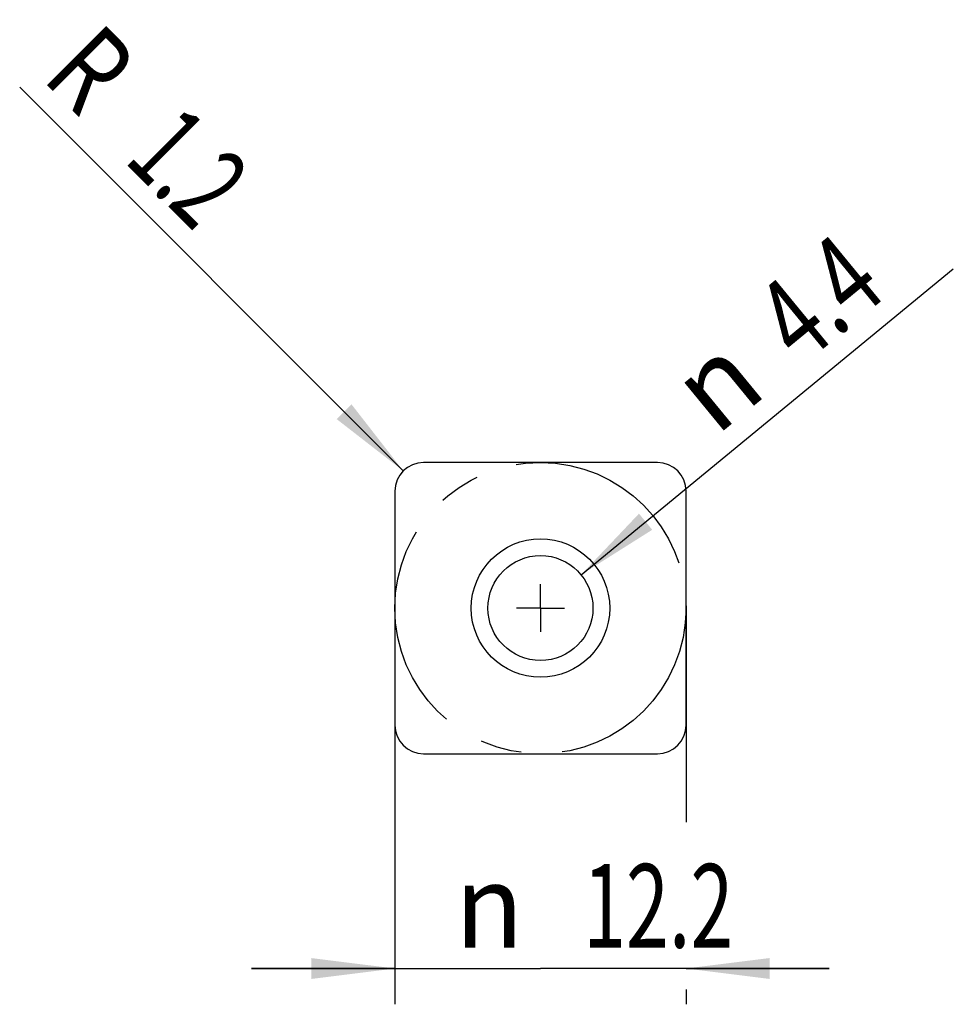
# Model space of a CAD drawing. Units: millimetres. Extents: x -15.7 to 23.4, y -10.5 to 30.8.
import ezdxf
from ezdxf.enums import TextEntityAlignment as Align

# ---------------------------------------------------------------- set-up
doc = ezdxf.new("R2010")
doc.units = ezdxf.units.MM
doc.header["$LTSCALE"] = 23.1
doc.linetypes.add('CENTER', pattern=[0.6, 0.375, -0.075, 0.075, -0.075])
doc.layers.get('0').update_dxf_attribs({"linetype": 'CONTINUOUS'})
for name, color, linetype in [('_03_2D_ZEICHNUNG_BEMASSUNGEN', 7, 'CONTINUOUS'), ('_21_KURVEN', 7, 'CONTINUOUS'), ('_26_BEZUGSACHSEN', 7, 'CONTINUOUS'), ('_30_VOLUMEN', 7, 'CONTINUOUS')]:
    doc.layers.add(name, color=color, linetype=linetype)
doc.styles.get("Standard").update_dxf_attribs({"font": 'SIMPLEX.SHX', "width": 0.7})
doc.styles.add('TEXTSTYLE_2', font='gdt', dxfattribs={"width": 0.7})
doc.dimstyles.new('DIMSTYLE_1', dxfattribs={"dimtxt": 3.5, "dimasz": 3.5, "dimexe": 1.5, "dimexo": 0, "dimgap": 0.875, "dimtad": 1, "dimdsep": 46, "dimtxsty": 'STANDARD', "dimblk": '_FILLED', "dimblk1": '_FILLED', "dimblk2": '_FILLED', "dimcen": 0.09, "dimclrt": 2, "dimazin": 2, "dimtp": 0.2, "dimtm": 0.2, "dimtfac": 1, "dimtofl": 0, "dimtmove": 0, "dimatfit": 3, "dimldrblk": '_FILLED', "dimfxl": 1, "dimtolj": 1, "dimarcsym": 0})
doc.dimstyles.new('DIMSTYLE_2', dxfattribs={"dimtxt": 3.5, "dimasz": 3.5, "dimexe": 1.5, "dimexo": 0, "dimtad": 1, "dimdsep": 46, "dimtxsty": 'STANDARD', "dimblk": '_FILLED', "dimblk1": '_FILLED', "dimblk2": '_FILLED', "dimcen": 0.09, "dimclrt": 2, "dimazin": 2, "dimtp": 0.1, "dimtm": 0.1, "dimtfac": 1, "dimtofl": 0, "dimtmove": 0, "dimatfit": 1, "dimldrblk": '_FILLED', "dimfxl": 1, "dimtolj": 1, "dimarcsym": 0})
doc.dimstyles.new('DIMSTYLE_3', dxfattribs={"dimtxt": 3.5, "dimasz": 3.5, "dimexe": 1.5, "dimexo": 0, "dimtad": 1, "dimdsep": 46, "dimtxsty": 'STANDARD', "dimblk": '_FILLED', "dimblk1": '_FILLED', "dimblk2": '_FILLED', "dimcen": 0.09, "dimclrt": 2, "dimazin": 2, "dimtp": 0.1, "dimtm": 0.1, "dimtfac": 1, "dimtofl": 0, "dimtmove": 0, "dimatfit": 3, "dimldrblk": '_FILLED', "dimfxl": 1, "dimtolj": 1, "dimarcsym": 0})

# ---------------------------------------------------------------- blocks, each defined once
blk = doc.blocks.new('_FILLED')
at = {"color": 0, "linetype": 'BYBLOCK'}
blk.add_solid([(0, 0), (-1, 0.125), (-1, -0.125)], dxfattribs=at)
blk = doc.blocks.new('*D0')
at = {"layer": '_03_2D_ZEICHNUNG_BEMASSUNGEN', "color": 7, "linetype": 'CONTINUOUS'}
for p, q in [((0, 6.1), (0, -10.5)), ((12.2, 6.1), (12.2, -2.875)), ((0, -9), (-6, -9)), ((-6, -9), (6.1, -9)), ((18.2, -9), (6.1, -9)), ((12.2, -9), (18.2, -9)), ((12.2, -9.875), (12.2, -10.5))]:
    blk.add_line(p, q, dxfattribs=at)
at = {"layer": '_03_2D_ZEICHNUNG_BEMASSUNGEN', "color": 7, "linetype": 'CONTINUOUS', "xscale": 3.5, "yscale": 3.5, "zscale": 3.5}
blk.add_blockref('_FILLED', (0, -9), dxfattribs=at)
at = {"layer": '_03_2D_ZEICHNUNG_BEMASSUNGEN', "color": 7, "linetype": 'CONTINUOUS', "xscale": 3.5, "yscale": 3.5, "zscale": 3.5, "rotation": 180}
blk.add_blockref('_FILLED', (12.2, -9), dxfattribs=at)
at = {"layer": '_03_2D_ZEICHNUNG_BEMASSUNGEN', "color": 2, "linetype": 'CONTINUOUS', "width": 0.678571}
blk.add_text('12.2', height=3.5, dxfattribs=at).set_placement((11.033, -8.125), align=Align.CENTER)
at = {"layer": '_03_2D_ZEICHNUNG_BEMASSUNGEN', "color": 2, "linetype": 'CONTINUOUS', "style": 'TEXTSTYLE_2'}
blk.add_text('n', height=3.5, dxfattribs=at).set_placement((3.949, -8.125), align=Align.CENTER)
blk = doc.blocks.new('*D1')
at = {"layer": '_03_2D_ZEICHNUNG_BEMASSUNGEN', "color": 7, "linetype": 'CONTINUOUS'}
blk.add_line((7.8, 7.497), (23.395, 20.308), dxfattribs=at)
at = {"layer": '_03_2D_ZEICHNUNG_BEMASSUNGEN', "color": 7, "linetype": 'CONTINUOUS', "xscale": 3.5, "yscale": 3.5, "zscale": 3.5, "rotation": 219.4044149269}
blk.add_blockref('_FILLED', (7.8, 7.497), dxfattribs=at)
at = {"layer": '_03_2D_ZEICHNUNG_BEMASSUNGEN', "color": 2, "linetype": 'CONTINUOUS', "width": 0.714286}
blk.add_text('4.4', height=3.5, rotation=39.4044, dxfattribs=at).set_placement((17.044, 16.224))
at = {"layer": '_03_2D_ZEICHNUNG_BEMASSUNGEN', "color": 2, "linetype": 'CONTINUOUS', "style": 'TEXTSTYLE_2'}
blk.add_text('n', height=3.5, rotation=39.4044, dxfattribs=at).set_placement((13.438, 13.261))
blk = doc.blocks.new('*D2')
at = {"layer": '_03_2D_ZEICHNUNG_BEMASSUNGEN', "color": 7, "linetype": 'CONTINUOUS'}
blk.add_line((0.351, 11.849), (-15.718, 27.918), dxfattribs=at)
at = {"layer": '_03_2D_ZEICHNUNG_BEMASSUNGEN', "color": 7, "linetype": 'CONTINUOUS', "xscale": 3.5, "yscale": 3.5, "zscale": 3.5, "rotation": 315}
blk.add_blockref('_FILLED', (0.351, 11.849), dxfattribs=at)
at = {"layer": '_03_2D_ZEICHNUNG_BEMASSUNGEN', "color": 2, "linetype": 'CONTINUOUS'}
for s, width, p in [('R', 0.785714, (-13.154, 26.592)), ('1.2', 0.642857, (-8.381, 21.819))]:
    blk.add_text(s, height=3.5, rotation=-45, dxfattribs=dict(at, width=width)).set_placement(p, align=Align.RIGHT)

msp = doc.modelspace()

# ---------------------------------------------------------------- linework, layer by layer
at = {"layer": '_21_KURVEN', "color": 7, "linetype": 'CONTINUOUS'}
for p, q in [((11, 12.2), (1.2, 12.2)), ((0, 11), (0, 1.2)), ((12.2, 1.2), (12.2, 11)), ((1.2, 0), (11, 0))]:
    msp.add_line(p, q, dxfattribs=at)
at = {"layer": '_21_KURVEN', "color": 1, "linetype": 'CENTER'}
msp.add_circle((6.1, 6.1), 6.1, dxfattribs=at)
at = {"layer": '_21_KURVEN', "color": 7, "linetype": 'CONTINUOUS'}
for centre, start, end in [((1.2, 11), 90, 180), ((11, 11), 0, 90), ((1.2, 1.2), 180, 270), ((11, 1.2), 270, 360)]:
    msp.add_arc(centre, 1.2, start, end, dxfattribs=at)
at = {"layer": '_26_BEZUGSACHSEN', "color": 4, "linetype": 'CONTINUOUS'}
for p, q in [((11, 12.2), (1.2, 12.2)), ((0, 11), (0, 1.2)), ((12.2, 1.2), (12.2, 11)), ((1.2, 0), (11, 0))]:
    msp.add_line(p, q, dxfattribs=at)
at = {"layer": '_26_BEZUGSACHSEN', "color": 7, "linetype": 'CENTER'}
for q in [(6.1, 7.1), (5.1, 6.1), (6.1, 5.1), (7.1, 6.1)]:
    msp.add_line((6.1, 6.1), q, dxfattribs=at)
at = {"layer": '_26_BEZUGSACHSEN', "color": 4, "linetype": 'CONTINUOUS'}
for centre, start, end in [((1.2, 11), 90, 180), ((11, 11), 0, 90), ((1.2, 1.2), 180, 270), ((11, 1.2), 270, 360)]:
    msp.add_arc(centre, 1.2, start, end, dxfattribs=at)
at = {"layer": '_30_VOLUMEN', "color": 4, "linetype": 'CONTINUOUS'}
for radius in [2.9, 2.2]:
    msp.add_circle((6.1, 6.1), radius, dxfattribs=at)

# ---------------------------------------------------------------- dimensions: what is measured, and where the dimension line sits
at = {"layer": '_03_2D_ZEICHNUNG_BEMASSUNGEN', "color": 7, "linetype": 'CONTINUOUS'}
dim = msp.add_radius_dim(center=(1.2, 11), mpoint=(0.351, 11.849), text='R<>', dimstyle='DIMSTYLE_3', override={"dimpost": '<>'}, dxfattribs=at)
dim.commit()
dim.dimension.update_dxf_attribs({"geometry": '*D2', "text_midpoint": (-10.503, 26.415), "dimtype": 164})
dim = msp.add_diameter_dim_2p(p1=(7.8, 7.497), p2=(4.4, 4.703), text='%%c<>', dimstyle='DIMSTYLE_2', override={"dimpost": '<>'}, dxfattribs=at)
dim.commit()
dim.dimension.update_dxf_attribs({"geometry": '*D1', "text_midpoint": (17.028, 18.475), "dimtype": 163})
dim = msp.add_linear_dim(base=(0, -9), p1=(12.2, 6.1), p2=(0, 6.1), angle=180, text='%%c<>', dimstyle='DIMSTYLE_1', dxfattribs=at)
dim.commit()
dim.dimension.update_dxf_attribs({"geometry": '*D0', "text_midpoint": (8.699, -9), "dimtype": 160})

doc.saveas('drawing.dxf')
